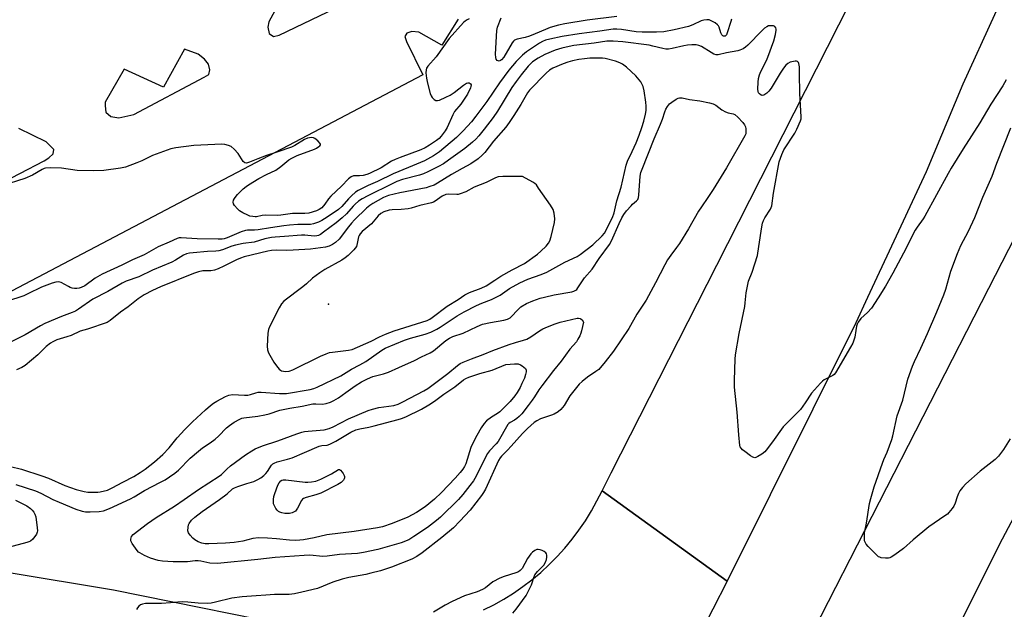
# Model space of a CAD drawing. Units: inches. Extents: x 1321761 to 1327761, y 509447 to 513448.
# Drawn here: x 1323626 to 1324007, y 510344 to 510571 of the extents above; entities that cross this region are included whole.
import ezdxf

# ---------------------------------------------------------------- set-up
doc = ezdxf.new("R2010")
doc.units = ezdxf.units.IN
doc.header["$MEASUREMENT"] = 0
for name, color, linetype in [('ELEV-Spot Elevation', 7, 'Continuous'), ('TRANS-Parking Lot', 4, 'Continuous'), ('TRANS-Road', 130, 'Continuous'), ('Undefined', 1, 'Continuous')]:
    doc.layers.add(name, color=color, linetype=linetype)

msp = doc.modelspace()

# ---------------------------------------------------------------- linework, layer by layer
at = {"layer": 'ELEV-Spot Elevation'}
msp.add_point((1323745.41, 510461.57, 377.59), dxfattribs=at)
at = {"layer": 'TRANS-Parking Lot'}
for points in [[(1323745.59, 510594.71, 0), (1323736.75, 510580.62, 0), (1323729.11, 510583.23, 0), (1323722.35, 510570.61, 0), (1323721.97, 510568.64, 0), (1323722.43, 510566.12, 0), (1323724.12, 510564.99, 0), (1323726.38, 510565.48, 0), (1323751.28, 510577.55, 0), (1323755.05, 510579.34, 0), (1323757.28, 510581.68, 0), (1323759.29, 510584, 0), (1323758.95, 510586.23, 0), (1323756.51, 510588.94, 0)], [(1323689.71, 510560.09, 0), (1323681.56, 510545.43, 0), (1323666.34, 510552.4, 0), (1323659.07, 510539.6, 0), (1323659.06, 510538.17, 0), (1323659.34, 510535.77, 0), (1323661.21, 510534.09, 0), (1323664.34, 510533.56, 0), (1323670.17, 510534.86, 0), (1323697.36, 510549.24, 0), (1323699.07, 510550.26, 0), (1323699.5, 510552.1, 0), (1323698.95, 510554.27, 0), (1323697.43, 510556.21, 0), (1323695.04, 510558.17, 0)]]:
    msp.add_polyline3d(points, close=True, dxfattribs=at)
for points in [[(1323795.52, 510571.65, 0), (1323789.22, 510561.65, 0), (1323780.27, 510566.65, 0), (1323777.59, 510566.89, 0), (1323775.71, 510566.32, 0), (1323774.95, 510564.99, 0), (1323775.51, 510563.02, 0), (1323781.84, 510550.16, 0), (1323615.27, 510462.71, 0)], [(1323607.09, 510502.29, 0), (1323635.47, 510516.95, 0), (1323637.25, 510518.07, 0), (1323638.92, 510519.67, 0), (1323639.13, 510521.27, 0), (1323636.18, 510524.33, 0), (1323625.64, 510529.46, 0)]]:
    msp.add_polyline3d(points, dxfattribs=at)
at = {"layer": 'TRANS-Road'}
for points in [[(1324576.74, 511493.16), (1324482.55, 511307.39), (1324390.06, 511126.13), (1324289.75, 510929.36), (1324171.32, 510695.2), (1324111.02, 510575.99), (1324064.48, 510486.99), (1324055.14, 510467.38), (1324045.69, 510447.88), (1324035.94, 510428.49), (1324026.19, 510409.09), (1324018.61, 510394.75), (1324016.04, 510389.89), (1324005.88, 510370.7), (1324000.8, 510360.5), (1323977.44, 510313.62), (1323946.65, 510328.84), (1323933.06, 510335.56), (1324000.8, 510467.68), (1324203.52, 510863.07), (1324273.19, 511000.17), (1324464.43, 511376.46), (1324660.54, 511761.47)], [(1324127.42, 510827.02), (1324042.16, 510659.68), (1324031.71, 510639.75), (1324028.2, 510632.5), (1324019.08, 510611.92), (1324012.61, 510595.44), (1324003.01, 510573.41), (1323990.68, 510546.59), (1323976.57, 510512.74), (1323961.29, 510480.13), (1323958.35, 510473.78), (1323953.88, 510464.13), (1323949.31, 510454.38), (1323899.6, 510354.5), (1323851.18, 510389.42), (1323854.72, 510396.36), (1323895.59, 510476.6), (1323912.58, 510510.08), (1323990.08, 510662.83), (1324064.51, 510809.21)], [(1323350.1, 510399.34), (1323412.35, 510392.63), (1323662.29, 510351.07), (1323741.29, 510335.12), (1323739.45, 510312.7), (1323341.16, 510380.65)], [(1323805.38, 510343.35), (1323809.32, 510345.34), (1323813.17, 510347.51), (1323816.92, 510349.85), (1323820.55, 510352.36), (1323824.07, 510355.03), (1323827.45, 510357.87), (1323830.71, 510360.85), (1323833.83, 510363.98), (1323836.79, 510367.26), (1323839.61, 510370.66), (1323842.26, 510374.19), (1323844.75, 510377.84), (1323847.07, 510381.6), (1323849.22, 510385.46), (1323851.18, 510389.42), (1323899.6, 510354.5), (1323894.07, 510343.6), (1323882.14, 510320.08)]]:
    msp.add_lwpolyline(points, dxfattribs=at)
at = {"layer": 'Undefined'}
for points, elevation in [([(1323799.77, 510571.85), (1323798.97, 510571.47), (1323798.26, 510570.97), (1323797.62, 510570.37), (1323792.09, 510564.18), (1323786.98, 510557.2), (1323783.75, 510553.49), (1323783.34, 510552.8), (1323783.13, 510552.1), (1323783.07, 510550.89), (1323783.33, 510548.92), (1323783.74, 510546.9), (1323784.72, 510542.9), (1323785.04, 510542.1), (1323785.5, 510541.41), (1323786.25, 510540.62), (1323786.89, 510540.25), (1323787.57, 510540.21), (1323788.38, 510540.44), (1323790.83, 510541.53), (1323792.44, 510542.32), (1323794.01, 510543.37), (1323797.66, 510546.22), (1323798.82, 510546.92), (1323799.33, 510547.08), (1323799.8, 510547.07), (1323800.19, 510546.87), (1323800.35, 510546.71), (1323800.51, 510546.33), (1323800.49, 510545.7), (1323800.33, 510545.16), (1323799.09, 510542.74), (1323796.55, 510538.86), (1323794.15, 510536.02), (1323793.46, 510534.72), (1323791.3, 510529.83), (1323790.51, 510528.57), (1323788.91, 510526.41), (1323788.15, 510525.6), (1323787.17, 510524.77), (1323784.51, 510522.98), (1323782.81, 510521.96), (1323781.16, 510521.24), (1323773.06, 510518.25), (1323771.18, 510517.5), (1323769.76, 510516.77), (1323765.72, 510514.28), (1323761.26, 510512.02), (1323760.18, 510511.62), (1323758.83, 510511.33), (1323757.44, 510511.15), (1323755.04, 510511.12), (1323754.11, 510510.78), (1323753.08, 510510), (1323750.42, 510507.14), (1323746.28, 510503.25), (1323745.41, 510502.19), (1323744.04, 510500.15), (1323742.79, 510498.77), (1323741.83, 510498.12), (1323740.79, 510497.62), (1323737.8, 510496.77), (1323736.23, 510496.6), (1323731.44, 510496.62), (1323726.98, 510495.89), (1323725.83, 510495.85), (1323721.18, 510495.95), (1323719.73, 510495.8), (1323717.55, 510495.33), (1323716.98, 510495.3), (1323716.12, 510495.37), (1323714.97, 510495.61), (1323714.14, 510495.92), (1323712.28, 510496.83), (1323711.01, 510497.61), (1323710.18, 510498.37), (1323709.06, 510499.63), (1323708.63, 510500.28), (1323708.49, 510500.96), (1323708.71, 510501.67), (1323709.08, 510502.39), (1323709.69, 510503.33), (1323710.2, 510503.96), (1323712.41, 510506.11), (1323713.52, 510507.03), (1323714.42, 510507.66), (1323718.41, 510510.08), (1323721.48, 510511.65), (1323725.06, 510513.36), (1323726.93, 510514.73), (1323730.02, 510517.31), (1323731.2, 510518.03), (1323733.24, 510518.99), (1323739.93, 510521.44), (1323740.72, 510521.83), (1323741.63, 510522.45), (1323742, 510522.78), (1323742.24, 510523.13), (1323742.28, 510523.31), (1323742.17, 510523.69), (1323741.27, 510524.68), (1323740.11, 510525.56), (1323739.6, 510525.8), (1323738.83, 510525.91), (1323738.02, 510525.86), (1323737.23, 510525.68), (1323736.17, 510525.18), (1323732.36, 510522.87), (1323731.04, 510522.22), (1323725.47, 510520.23), (1323721.39, 510519.04), (1323718.07, 510517.74), (1323714.89, 510516.39), (1323714.13, 510516.14), (1323713.65, 510516.08), (1323712.99, 510516.21), (1323712.43, 510516.69), (1323710.44, 510519.79), (1323708.89, 510521.51), (1323707.8, 510522.42), (1323706.74, 510522.9), (1323705.31, 510523.26), (1323704.17, 510523.32), (1323693.32, 510522.91), (1323686.37, 510522), (1323684.38, 510521.58), (1323677.3, 510519.03), (1323673.18, 510516.91), (1323671.3, 510516.12), (1323666.92, 510514.49), (1323664.93, 510514.06), (1323658.55, 510513.22), (1323654.33, 510513.05), (1323648.15, 510513.26), (1323642.18, 510514.16), (1323637.73, 510514.23), (1323635.99, 510514.13), (1323635.44, 510513.98), (1323634.66, 510513.62), (1323630.91, 510511.42), (1323627.95, 510510.12), (1323609.99, 510504.38)], 386), ([(1323901.27, 510571.64), (1323900.97, 510570.84), (1323899.63, 510566.37), (1323899.25, 510565.66), (1323898.75, 510565.18), (1323898.18, 510565.11), (1323897.84, 510565.31), (1323897.54, 510565.64), (1323897.18, 510566.37), (1323896.47, 510568.63), (1323896.2, 510569.12), (1323895.83, 510569.53), (1323894.89, 510570.23), (1323893.36, 510571.11), (1323892.56, 510571.41), (1323891.72, 510571.47), (1323890.59, 510571.37), (1323889.48, 510571.11), (1323886.28, 510569.47), (1323884.63, 510568.88), (1323879.11, 510567.54), (1323875.07, 510566.83), (1323872.29, 510566.61), (1323866.67, 510566.64), (1323864.4, 510566.86), (1323858.7, 510567.72), (1323856.93, 510567.83), (1323855.45, 510567.81), (1323850.35, 510567), (1323842.37, 510565.99), (1323835.7, 510564.99), (1323830.94, 510564.02), (1323829.27, 510563.59), (1323828.13, 510563.12), (1323826.97, 510562.48), (1323822.03, 510559.02), (1323820.47, 510557.72), (1323817.93, 510555.27), (1323815.18, 510551.97), (1323811.48, 510547.05), (1323806.61, 510539.88), (1323802.37, 510534.18), (1323800.65, 510532), (1323797.42, 510528.52), (1323794.84, 510525.95), (1323788.36, 510520.45), (1323786.06, 510518.85), (1323782.47, 510516.98), (1323776.37, 510514.34), (1323770.4, 510511.95), (1323764.38, 510508.97), (1323760.77, 510507.41), (1323756.81, 510505.52), (1323755.85, 510504.87), (1323754.31, 510503.46), (1323753.07, 510502.19), (1323750.58, 510499.31), (1323749.24, 510498.1), (1323744.92, 510495.1), (1323742.88, 510493.9), (1323741.55, 510493.27), (1323739.57, 510492.61), (1323738.42, 510492.37), (1323736.97, 510492.3), (1323733.5, 510492.35), (1323730.35, 510492.11), (1323728.06, 510491.87), (1323722.9, 510491.1), (1323718.17, 510490.27), (1323716.77, 510490.15), (1323714.11, 510490.1), (1323713.25, 510489.99), (1323711.66, 510489.49), (1323706.19, 510487.17), (1323705.07, 510486.8), (1323704.26, 510486.66), (1323702.78, 510486.62), (1323694.64, 510486.77), (1323688.46, 510487.2), (1323687.59, 510487.16), (1323686.85, 510486.98), (1323683.81, 510485.54), (1323679.58, 510483.7), (1323674.12, 510480.63), (1323669.59, 510478.68), (1323665.46, 510476.58), (1323657.83, 510473.08), (1323655.17, 510471.58), (1323651.12, 510468.68), (1323649.75, 510467.94), (1323648.94, 510467.73), (1323648.07, 510467.63), (1323647.18, 510467.6), (1323646.32, 510467.69), (1323645.54, 510467.95), (1323644.79, 510468.31), (1323642, 510469.88), (1323641.04, 510470.14), (1323639.99, 510470.08), (1323638.59, 510469.65), (1323634.44, 510468.09), (1323629.14, 510465.51), (1323627.54, 510464.81), (1323620.83, 510462.53)], 384), ([(1323856.92, 510572.71), (1323845.45, 510571.25), (1323836.73, 510569.86), (1323834.28, 510569.38), (1323831.17, 510568.46), (1323829.28, 510567.76), (1323825.31, 510565.98), (1323823.08, 510565.13), (1323821.39, 510564.61), (1323818.33, 510563.98), (1323817.36, 510563.57), (1323816.97, 510563.21), (1323816.47, 510562.54), (1323813.21, 510557), (1323812.27, 510555.97), (1323811.85, 510555.67), (1323811.42, 510555.51), (1323811.03, 510555.54), (1323810.67, 510555.71), (1323810.27, 510556.21), (1323810.07, 510556.94), (1323810.04, 510558.11), (1323810.51, 510567.26), (1323810.81, 510568.6), (1323812.17, 510572.27)], 386), ([(1324007.52, 510548.26), (1324006.23, 510545.95), (1324001.54, 510538.87), (1323997.26, 510531.57), (1323990.85, 510521.61), (1323986.21, 510514.09), (1323985.02, 510512.03), (1323976.06, 510495.61), (1323975.38, 510494.54), (1323973.02, 510491.29), (1323972.27, 510490.12), (1323971.35, 510488.42), (1323968.84, 510483.21), (1323963.7, 510473.55), (1323960.8, 510468.44), (1323958.03, 510464.03), (1323955.36, 510460.04), (1323953.86, 510458.28), (1323951.26, 510455.93), (1323950.27, 510454.58), (1323949.9, 510453.82), (1323949.65, 510453), (1323949.28, 510451.3), (1323948.89, 510448.74), (1323948.56, 510447.59), (1323948.13, 510446.48), (1323947.32, 510444.93), (1323941.44, 510435), (1323940.93, 510434.36), (1323940.43, 510433.94), (1323937.13, 510432.32), (1323936.45, 510431.81), (1323935.64, 510430.99), (1323932.2, 510427.09), (1323929.79, 510423.38), (1323927.89, 510420.85), (1323922.66, 510415.6), (1323921.28, 510414.09), (1323917.04, 510408.37), (1323914.7, 510405.06), (1323914.1, 510404.45), (1323912.92, 510403.57), (1323911.45, 510402.59), (1323910.72, 510402.23), (1323910.24, 510402.15), (1323909.52, 510402.36), (1323908.57, 510402.97), (1323906.42, 510404.55), (1323905.5, 510405.28), (1323904.92, 510405.87), (1323904.66, 510406.35), (1323904.5, 510406.88), (1323904.07, 510411.03), (1323903.42, 510419.77), (1323902.35, 510429.51), (1323902.37, 510432.19), (1323902.68, 510440.24), (1323902.81, 510442.01), (1323904.23, 510450.25), (1323906.39, 510460.6), (1323906.58, 510462.07), (1323906.9, 510465.95), (1323907.38, 510468.46), (1323907.87, 510470.36), (1323909.27, 510473.92), (1323911.3, 510480.3), (1323911.88, 510483.81), (1323912.92, 510491.46), (1323913.21, 510492.9), (1323913.63, 510493.93), (1323914.14, 510494.93), (1323916.29, 510498.2), (1323916.8, 510499.52), (1323917.46, 510504.42), (1323919.72, 510516.61), (1323920.7, 510519.38), (1323921.54, 510521.25), (1323925.69, 510527.69), (1323926.56, 510529.22), (1323927.92, 510532.39), (1323928.15, 510533.21), (1323928.23, 510534), (1323927.7, 510543), (1323927.54, 510550.63), (1323927.56, 510553.25), (1323927.3, 510554.55), (1323927.11, 510554.98), (1323926.83, 510555.28), (1323926.42, 510555.42), (1323925.92, 510555.42), (1323923.98, 510555.02), (1323923.05, 510554.58), (1323922.21, 510553.86), (1323921.3, 510552.73), (1323920.03, 510550.81), (1323916.61, 510544.98), (1323915.73, 510543.81), (1323914.92, 510543.04), (1323913.79, 510542.37), (1323913.11, 510542.23), (1323912.66, 510542.37), (1323912.06, 510542.83), (1323911.73, 510543.23), (1323911.53, 510543.7), (1323911.42, 510544.69), (1323911.52, 510547.35), (1323911.73, 510548.78), (1323912.06, 510550.16), (1323912.58, 510551.46), (1323914.72, 510555.69), (1323915.29, 510556.97), (1323917.59, 510563.3), (1323918.3, 510565.79), (1323918.52, 510567.4), (1323918.47, 510567.89), (1323918.33, 510568.33), (1323917.95, 510568.85), (1323917.5, 510569.07), (1323916.97, 510569.18), (1323916.12, 510569.18), (1323915.59, 510569.06), (1323914.87, 510568.75), (1323913.98, 510568.18), (1323912.96, 510567.22), (1323907.6, 510561.61), (1323906.7, 510560.86), (1323905.73, 510560.28), (1323904.46, 510559.67), (1323903.64, 510559.42), (1323899.31, 510558.66), (1323896.08, 510557.91), (1323895.26, 510557.93), (1323894.47, 510558.18), (1323893.44, 510558.75), (1323889.67, 510561.13), (1323888.66, 510561.53), (1323887.59, 510561.75), (1323885.9, 510561.83), (1323884.17, 510561.68), (1323882.76, 510561.41), (1323878.3, 510560.33), (1323876.92, 510560.16), (1323875.82, 510560.14), (1323874.65, 510560.33), (1323870.78, 510561.32), (1323869.37, 510561.6), (1323859.23, 510562.93), (1323855.52, 510563.17), (1323853.03, 510563.14), (1323848.08, 510562.39), (1323840.3, 510561.47), (1323838.46, 510561.14), (1323835.64, 510560.49), (1323833.03, 510559.7), (1323829.11, 510558.05), (1323826.43, 510556.63), (1323824.29, 510555.16), (1323822.63, 510553.57), (1323819.89, 510550.21), (1323817.97, 510547.66), (1323816.35, 510545.24), (1323810.73, 510536.09), (1323809.04, 510533.74), (1323805.56, 510529.19), (1323803.55, 510526.61), (1323802.39, 510525.31), (1323801.1, 510524.13), (1323798.14, 510521.69), (1323791.83, 510517.13), (1323789.86, 510515.81), (1323787.91, 510514.69), (1323783.81, 510512.66), (1323782.08, 510511.86), (1323780.63, 510511.34), (1323773.98, 510509.66), (1323771.88, 510508.96), (1323770.01, 510508.11), (1323760.62, 510503.45), (1323758.36, 510502.24), (1323757, 510501.3), (1323755.74, 510500.25), (1323754.97, 510499.45), (1323752.38, 510496.42), (1323750.63, 510494.84), (1323748.31, 510492.96), (1323743.43, 510489.34), (1323742.25, 510488.51), (1323741.5, 510488.1), (1323740.83, 510487.9), (1323739.82, 510487.83), (1323736.21, 510488.24), (1323734.89, 510488.26), (1323728.36, 510487.66), (1323724.79, 510487.48), (1323723.4, 510487.35), (1323720.71, 510486.8), (1323716.7, 510485.51), (1323712.45, 510484.92), (1323709.42, 510484.32), (1323708.07, 510483.9), (1323704.34, 510482.52), (1323702.96, 510482.15), (1323701.81, 510482), (1323698.54, 510481.87), (1323693.05, 510481.39), (1323691.61, 510481.23), (1323690.51, 510481), (1323689.29, 510480.48), (1323686.28, 510478.52), (1323684.77, 510477.73), (1323677.34, 510474.73), (1323672.05, 510472.06), (1323667.13, 510470.41), (1323665.54, 510469.71), (1323660.07, 510466.49), (1323654.31, 510463.43), (1323648.77, 510459.62), (1323647.5, 510458.84), (1323646.23, 510458.3), (1323642.1, 510456.8), (1323635.7, 510454.09), (1323634.05, 510453.21), (1323628.07, 510449.63), (1323620.92, 510446.05)], 382), ([(1323622.43, 510398.84), (1323626.68, 510397.71), (1323634.5, 510395.2), (1323637.1, 510394.26), (1323643.48, 510391.44), (1323647.75, 510389.84), (1323650.85, 510389.14), (1323652.27, 510388.91), (1323654.78, 510388.83), (1323656.18, 510388.88), (1323657.04, 510388.99), (1323659.91, 510389.67), (1323661.78, 510390.49), (1323665.8, 510392.69), (1323670.09, 510394.92), (1323672.58, 510396.46), (1323674.5, 510397.76), (1323678.09, 510400.57), (1323681.28, 510403.44), (1323683.77, 510406.03), (1323686.89, 510409.86), (1323689.87, 510413.11), (1323692.86, 510416.03), (1323697.89, 510420.72), (1323699.8, 510422.39), (1323700.91, 510423.25), (1323702.17, 510424.01), (1323705.52, 510425.79), (1323706.84, 510426.32), (1323708.22, 510426.58), (1323712.88, 510426.38), (1323714.22, 510426.41), (1323715.2, 510426.62), (1323717.31, 510427.32), (1323718.24, 510427.47), (1323719.36, 510427.46), (1323726.41, 510426.95), (1323729.1, 510427.03), (1323738.24, 510428.51), (1323739.74, 510428.9), (1323741.01, 510429.4), (1323750.14, 510433.78), (1323754.35, 510436.42), (1323757.53, 510438.08), (1323759.79, 510439.39), (1323765.98, 510443.76), (1323767.26, 510444.52), (1323774.74, 510447.66), (1323777.1, 510448.41), (1323782.82, 510449.89), (1323784.95, 510450.75), (1323787.3, 510451.83), (1323788.57, 510452.58), (1323795.19, 510457), (1323797.9, 510458.61), (1323802.61, 510461.06), (1323804.66, 510461.93), (1323808.43, 510463.37), (1323810.3, 510464.2), (1323811.73, 510465.05), (1323815.4, 510467.54), (1323819.36, 510469.79), (1323822.51, 510471.22), (1323827.61, 510473.03), (1323829.77, 510473.91), (1323836.8, 510477.74), (1323841.58, 510479.98), (1323842.77, 510480.78), (1323847.58, 510484.46), (1323851.25, 510487.95), (1323852.08, 510489.03), (1323855.22, 510495.05), (1323855.93, 510496.8), (1323856.96, 510501.52), (1323858.53, 510506.79), (1323860.5, 510515.31), (1323861.04, 510516.79), (1323862.85, 510520.48), (1323864.37, 510523.93), (1323865.5, 510526.8), (1323866.57, 510529.79), (1323867.34, 510532.21), (1323867.99, 510534.99), (1323868.24, 510536.39), (1323868.3, 510538.12), (1323868.16, 510539.55), (1323867.47, 510544), (1323867.06, 510545.69), (1323866.6, 510546.75), (1323866.14, 510547.49), (1323864.25, 510549.73), (1323860.61, 510553.08), (1323859.05, 510554.26), (1323858.1, 510554.8), (1323856.35, 510555.42), (1323852.41, 510556.46), (1323851.35, 510556.61), (1323849.64, 510556.65), (1323846.49, 510556.59), (1323844.46, 510556.41), (1323842.16, 510556.09), (1323839.71, 510555.57), (1323837.95, 510555.08), (1323836.19, 510554.43), (1323832.11, 510552.72), (1323830.83, 510552), (1323829.53, 510550.87), (1323823.13, 510544.29), (1323822.34, 510543.16), (1323819.75, 510538.71), (1323817.08, 510534.4), (1323815.31, 510531.69), (1323813.91, 510529.93), (1323809.23, 510524.58), (1323805.85, 510520.12), (1323804.84, 510519.08), (1323803.3, 510517.74), (1323800.48, 510515.81), (1323797.04, 510513.99), (1323792.98, 510511.68), (1323787.52, 510508.26), (1323786.22, 510507.58), (1323784.58, 510506.96), (1323783.18, 510506.56), (1323772.93, 510504.55), (1323768.63, 510503.5), (1323766.65, 510502.7), (1323762.59, 510500.4), (1323761.38, 510499.63), (1323760.11, 510498.63), (1323755.51, 510494.09), (1323754.26, 510492.78), (1323753.13, 510491.44), (1323749.49, 510486.61), (1323748.09, 510485.31), (1323746.94, 510484.55), (1323745.6, 510484), (1323744.2, 510483.6), (1323738.44, 510482.8), (1323731.72, 510482.38), (1323729.14, 510482.34), (1323725.11, 510482.39), (1323723.36, 510482.26), (1323721.97, 510482.03), (1323712.81, 510479.79), (1323711.34, 510479.37), (1323709.8, 510478.7), (1323704.98, 510476.19), (1323702.69, 510475.23), (1323701.31, 510474.73), (1323699.87, 510474.43), (1323696.77, 510474.42), (1323695.08, 510474.04), (1323693.14, 510473.44), (1323680.48, 510468.27), (1323677.36, 510466.85), (1323674.08, 510465.12), (1323671.8, 510463.57), (1323667.9, 510460.53), (1323664.92, 510458.4), (1323661, 510455.16), (1323659.81, 510454.41), (1323652.25, 510451.91), (1323649.35, 510451.1), (1323645.93, 510449.46), (1323644.24, 510448.87), (1323640.39, 510447.69), (1323638.83, 510447.02), (1323637.86, 510446.41), (1323636.25, 510445.12), (1323632.93, 510442.01), (1323628.04, 510437.79), (1323626.83, 510437.03), (1323624.77, 510436.09)], 380), ([(1323624.5, 510391.81), (1323632.04, 510389.33), (1323634.11, 510388.46), (1323638.85, 510386.09), (1323641.18, 510385.02), (1323647.64, 510382.31), (1323650.07, 510381.51), (1323651.46, 510381.27), (1323653.18, 510381.2), (1323656.7, 510381.37), (1323658.39, 510381.67), (1323660.74, 510382.51), (1323668.8, 510386.26), (1323670.28, 510387.08), (1323674.29, 510389.56), (1323680.47, 510392.72), (1323682.17, 510393.69), (1323683.84, 510394.77), (1323685.96, 510396.25), (1323687.42, 510397.42), (1323691.86, 510401.95), (1323695.12, 510404.73), (1323696.69, 510405.96), (1323699.69, 510407.89), (1323701.55, 510409.38), (1323702.87, 510410.57), (1323705.98, 510413.69), (1323707.06, 510414.67), (1323708.9, 510415.89), (1323711.05, 510417.1), (1323711.83, 510417.41), (1323712.66, 510417.61), (1323718.07, 510418.25), (1323720.82, 510418.77), (1323722.45, 510419.2), (1323726.51, 510420.52), (1323730.39, 510421.38), (1323735.27, 510422.12), (1323739.3, 510422.96), (1323740.52, 510423.03), (1323743.13, 510422.91), (1323744.52, 510423.15), (1323746.15, 510423.63), (1323747.47, 510424.26), (1323749.25, 510425.29), (1323752.15, 510427.45), (1323755.73, 510429.95), (1323758.2, 510431.46), (1323760.46, 510432.72), (1323762.56, 510433.57), (1323766.7, 510434.61), (1323768.58, 510435.28), (1323772.53, 510436.99), (1323778.67, 510439.8), (1323781.38, 510441.2), (1323784.75, 510442.67), (1323785.94, 510443.49), (1323790.81, 510447.51), (1323792.19, 510448.42), (1323793.45, 510449.08), (1323797.48, 510450.3), (1323802.88, 510452.9), (1323804.94, 510453.76), (1323808.08, 510454.44), (1323813.25, 510455.31), (1323814.62, 510455.71), (1323815.62, 510456.29), (1323816.31, 510456.84), (1323818.3, 510459.11), (1323819.81, 510460.5), (1323822.02, 510461.76), (1323824.39, 510462.83), (1323827.2, 510463.81), (1323828.9, 510464.27), (1323832.62, 510465.13), (1323839.45, 510466.32), (1323840.25, 510466.56), (1323840.99, 510466.93), (1323841.39, 510467.24), (1323841.88, 510467.82), (1323844.35, 510471.68), (1323847.4, 510475.09), (1323850.06, 510479.17), (1323854.05, 510484.56), (1323854.81, 510485.98), (1323857.76, 510492.72), (1323858.89, 510494.95), (1323859.61, 510496.18), (1323860.68, 510497.57), (1323862.4, 510499.57), (1323863.01, 510500.19), (1323864.5, 510501.42), (1323864.97, 510502.01), (1323865.23, 510502.79), (1323865.35, 510503.65), (1323865.91, 510510.95), (1323866.23, 510512.43), (1323866.7, 510513.77), (1323871.37, 510525.39), (1323873.85, 510531.12), (1323874.55, 510533.02), (1323875.47, 510535.93), (1323875.89, 510536.97), (1323876.47, 510537.99), (1323877.27, 510538.93), (1323878.18, 510539.66), (1323879.88, 510540.79), (1323880.63, 510541.19), (1323881.15, 510541.35), (1323882.2, 510541.34), (1323884.96, 510540.65), (1323889.03, 510540.1), (1323892.75, 510539.35), (1323894.14, 510538.97), (1323895.14, 510538.46), (1323897.45, 510536.71), (1323898.89, 510535.88), (1323899.92, 510535.5), (1323901.85, 510535.12), (1323902.59, 510534.79), (1323903.64, 510533.87), (1323905.61, 510531.76), (1323906.32, 510530.88), (1323906.67, 510530.14), (1323906.82, 510529.33), (1323906.85, 510528.2), (1323906.74, 510527.37), (1323906.44, 510526.58), (1323899.27, 510514.17), (1323894.22, 510505.89), (1323892.15, 510502.79), (1323889.6, 510499.17), (1323888.46, 510497.42), (1323884.59, 510490.65), (1323881.13, 510484.98), (1323880.02, 510483.39), (1323877.76, 510480.52), (1323876.53, 510478.71), (1323875.44, 510476.74), (1323871.88, 510469.77), (1323868.22, 510463.14), (1323864.63, 510457.66), (1323861.52, 510452.19), (1323855.58, 510443.35), (1323852.42, 510439.21), (1323849.88, 510436.34), (1323848.84, 510435.48), (1323845.54, 510433.31), (1323843.43, 510431.66), (1323842.35, 510430.66), (1323838.78, 510426.09), (1323836.47, 510422.33), (1323835.28, 510420.83), (1323834.16, 510419.95), (1323832.69, 510419.05), (1323831.61, 510418.59), (1323827.42, 510417.19), (1323826.02, 510416.46), (1323824.98, 510415.73), (1323822.41, 510413.51), (1323820.4, 510411.54), (1323816.06, 510406.59), (1323814.62, 510405.07), (1323812.33, 510402.83), (1323811.79, 510402.17), (1323811.2, 510401.14), (1323806.08, 510390.03), (1323805.4, 510388.77), (1323804.58, 510387.56), (1323800.18, 510381.89), (1323796.23, 510377.62), (1323793.68, 510375.13), (1323789.24, 510371.33), (1323781.62, 510365.41), (1323779.56, 510364.02), (1323777.56, 510363.03), (1323769.71, 510359.84), (1323765.47, 510358.47), (1323761.74, 510357.5), (1323759.77, 510357.07), (1323753.26, 510355.88), (1323750.73, 510355.27), (1323747.03, 510354.14), (1323741.15, 510351.64), (1323735.08, 510350.16), (1323732.28, 510349.58), (1323730.2, 510349.28), (1323724.54, 510349.29), (1323721.14, 510349.09), (1323717.39, 510348.75), (1323712.07, 510348.46), (1323708, 510347.83), (1323701.73, 510346.3), (1323700.08, 510346), (1323698.78, 510345.86), (1323695.04, 510345.94), (1323691.01, 510346.38), (1323689.06, 510346.44), (1323687.12, 510346.38), (1323684.29, 510346.07), (1323680.76, 510345.88), (1323674.6, 510345.82), (1323673.48, 510345.62), (1323672.71, 510345.33), (1323672.05, 510344.84), (1323671.52, 510344.2), (1323671.14, 510343.49)], 382), ([(1324009.07, 510409.46), (1324006.39, 510405.33), (1324004.46, 510402.73), (1324003.2, 510401.53), (1323997.39, 510397.04), (1323991.87, 510392.1), (1323990.52, 510390.64), (1323989.55, 510389.32), (1323989, 510388.35), (1323988.47, 510387.04), (1323987.69, 510384.56), (1323987.26, 510383.51), (1323986.63, 510382.56), (1323985.33, 510381.03), (1323984.73, 510380.42), (1323983.81, 510379.71), (1323977.55, 510375.42), (1323971.56, 510370.5), (1323967.77, 510367.03), (1323964.45, 510364.67), (1323962.99, 510363.74), (1323962.49, 510363.5), (1323961.96, 510363.36), (1323960.84, 510363.33), (1323959.15, 510363.54), (1323958.62, 510363.69), (1323958.12, 510363.93), (1323957.02, 510364.88), (1323954.09, 510367.9), (1323953.32, 510368.79), (1323952.88, 510369.51), (1323952.73, 510370.02), (1323952.65, 510370.84), (1323952.74, 510373.12), (1323953.41, 510376.84), (1323954.61, 510384.47), (1323955.09, 510386.45), (1323956.48, 510390.87), (1323959.63, 510400.11), (1323960.15, 510401.47), (1323961.46, 510404.31), (1323963.21, 510409.26), (1323963.6, 510410.67), (1323965.35, 510418.4), (1323967.54, 510424.42), (1323969.46, 510432.5), (1323971.23, 510437.51), (1323972, 510439.4), (1323974.48, 510444.54), (1323977.09, 510450.22), (1323980.71, 510458.54), (1323983.36, 510465.18), (1323984.07, 510467.36), (1323986.08, 510474.28), (1323988.61, 510481.12), (1323989.95, 510484.18), (1323992.85, 510489.7), (1323995.33, 510495.03), (1323998.4, 510502.88), (1324001.99, 510511.04), (1324003.83, 510516), (1324009.21, 510529.68)], 382), ([(1323624.39, 510385.71), (1323627.48, 510384.29), (1323628.73, 510383.54), (1323630.17, 510382.52), (1323630.81, 510381.95), (1323631.48, 510381.11), (1323631.87, 510380.41), (1323632.18, 510379.28), (1323632.75, 510375.11), (1323632.82, 510373.94), (1323632.74, 510373.38), (1323632.41, 510372.62), (1323631.03, 510370.76), (1323630.21, 510369.99), (1323629.52, 510369.64), (1323628.76, 510369.39), (1323621.47, 510367.49)], 384), ([(1323816.71, 510342.05), (1323818, 510343.65), (1323821.81, 510348.94), (1323823.9, 510353.02), (1323824.21, 510353.82), (1323824.77, 510355.85), (1323825.21, 510356.9), (1323826.25, 510358.23), (1323828.66, 510360.69), (1323829.34, 510361.8), (1323829.74, 510362.8), (1323829.88, 510363.74), (1323829.84, 510364.57), (1323829.71, 510365.06), (1323829.44, 510365.47), (1323828.79, 510365.93), (1323828.03, 510366.3), (1323827.23, 510366.6), (1323826.43, 510366.76), (1323825.92, 510366.7), (1323825.18, 510366.35), (1323824.25, 510365.67), (1323823.63, 510365.05), (1323822.35, 510363.18), (1323820.25, 510359.38), (1323819.51, 510358.54), (1323818.9, 510358.13), (1323817.82, 510357.69), (1323813.3, 510356.29), (1323811.66, 510355.68), (1323808.97, 510354.16), (1323806.09, 510351.93), (1323804.92, 510351.19), (1323802.87, 510350.31), (1323797.98, 510348.76), (1323793.18, 510346.65), (1323790.51, 510345.24), (1323785.98, 510342.44)], 380)]:
    msp.add_lwpolyline(points, dxfattribs=dict(at, elevation=elevation))
for points, elevation in [([(1323820.42, 510510.91), (1323812.79, 510510.88), (1323811.07, 510510.72), (1323810, 510510.31), (1323806.42, 510508.52), (1323801.75, 510506.77), (1323798.48, 510504.99), (1323796.36, 510504.14), (1323795.55, 510503.94), (1323795, 510503.89), (1323791.91, 510504.01), (1323790.82, 510503.88), (1323789.31, 510503.23), (1323786.61, 510501.32), (1323785.94, 510500.97), (1323785.18, 510500.69), (1323780.67, 510499.7), (1323777.32, 510498.69), (1323776.19, 510498.43), (1323773.54, 510498.14), (1323769.97, 510498.02), (1323768.8, 510497.9), (1323766.85, 510497.28), (1323765.61, 510496.61), (1323764.65, 510495.68), (1323762.01, 510492.55), (1323758.39, 510489.57), (1323757.61, 510488.76), (1323757.23, 510488.12), (1323757.03, 510487.58), (1323756.54, 510484.94), (1323756.17, 510483.83), (1323755.19, 510482.54), (1323752.99, 510480.33), (1323751.88, 510479.39), (1323750.59, 510478.52), (1323743.95, 510474.9), (1323742, 510473.61), (1323739.22, 510471.52), (1323736.86, 510469.35), (1323735.5, 510468.22), (1323728.18, 510462.71), (1323727.16, 510461.69), (1323726.29, 510460.18), (1323722.62, 510452.81), (1323722.21, 510451.73), (1323721.99, 510450.28), (1323721.69, 510445.26), (1323721.78, 510443.82), (1323722.18, 510442.75), (1323723.17, 510440.93), (1323724.21, 510439.14), (1323725.22, 510437.7), (1323726.34, 510436.39), (1323726.78, 510436.04), (1323727.26, 510435.81), (1323728.04, 510435.58), (1323728.87, 510435.48), (1323730.19, 510435.64), (1323731.57, 510436.2), (1323742.31, 510441.47), (1323744.44, 510442.36), (1323745.79, 510442.8), (1323746.89, 510443.03), (1323753.17, 510443.69), (1323754.54, 510443.97), (1323761.9, 510447.26), (1323765.15, 510448.95), (1323767.42, 510449.97), (1323770.8, 510451.2), (1323783.51, 510455.25), (1323784.54, 510455.78), (1323785.48, 510456.4), (1323791.3, 510460.73), (1323795.57, 510463.35), (1323798.16, 510465.08), (1323799.91, 510466), (1323804.47, 510467.7), (1323806.37, 510468.56), (1323809.66, 510470.83), (1323812.02, 510472.31), (1323816.45, 510474.78), (1323821.2, 510477.24), (1323826.27, 510480.85), (1323827.57, 510481.98), (1323829.58, 510483.99), (1323830.44, 510485.09), (1323830.96, 510486.07), (1323831.48, 510487.72), (1323832.85, 510493.07), (1323832.93, 510494.48), (1323832.66, 510496.73), (1323832.25, 510498.08), (1323831.3, 510499.86), (1323826.67, 510506.43), (1323825.77, 510507.6), (1323825.15, 510508.2), (1323824.45, 510508.68)], 378), ([(1323743.22, 510364.02), (1323738.22, 510364.48), (1323735.99, 510364.42), (1323724.79, 510363.64), (1323718.01, 510362.8), (1323702.43, 510361.3), (1323699.5, 510361.46), (1323696.04, 510362.25), (1323694.94, 510362.37), (1323693.79, 510362.32), (1323690.87, 510361.95), (1323689.7, 510361.88), (1323685.28, 510361.94), (1323681.19, 510362.18), (1323679.48, 510362.48), (1323676.62, 510363.37), (1323674.19, 510364.41), (1323672.41, 510365.37), (1323671.97, 510365.73), (1323671.39, 510366.38), (1323669.49, 510369.02), (1323668.97, 510370.02), (1323668.9, 510370.76), (1323669.19, 510371.71), (1323669.87, 510372.55), (1323675.46, 510376.78), (1323678.79, 510379.05), (1323685.85, 510383.43), (1323689.62, 510386), (1323695.09, 510389.89), (1323703.15, 510395.03), (1323704.04, 510395.73), (1323706.02, 510397.81), (1323707.47, 510399.1), (1323713.28, 510403.25), (1323715.79, 510404.88), (1323717.07, 510405.6), (1323719.89, 510406.75), (1323725.78, 510408.74), (1323733.17, 510411.43), (1323735.08, 510412.02), (1323736.17, 510412.28), (1323737.56, 510412.48), (1323743.72, 510412.95), (1323745.66, 510413.45), (1323747.25, 510414.1), (1323753.11, 510417.15), (1323760.79, 510420.37), (1323762.42, 510420.96), (1323764.86, 510421.57), (1323770.68, 510422.39), (1323772.29, 510422.85), (1323774.13, 510423.74), (1323782.27, 510428.04), (1323783.78, 510428.92), (1323791.58, 510434.75), (1323795.22, 510437.79), (1323796.37, 510438.57), (1323797.43, 510439.09), (1323800.74, 510440.46), (1323805.22, 510442.06), (1323808.9, 510443.59), (1323815.21, 510445.88), (1323817.69, 510446.74), (1323820.82, 510447.6), (1323822.15, 510448.04), (1323823.64, 510448.85), (1323826.96, 510451.2), (1323828.34, 510452.01), (1323830.11, 510452.81), (1323833.05, 510453.93), (1323835.01, 510454.52), (1323841.54, 510456.1), (1323842.11, 510456.14), (1323842.72, 510456), (1323843.01, 510455.84), (1323843.45, 510455.43), (1323843.95, 510454.64), (1323843.27, 510451.17), (1323843, 510450.33), (1323842.54, 510449.27), (1323841.88, 510447.97), (1323841.29, 510447.02), (1323838.77, 510444.1), (1323835.42, 510439.56), (1323832.42, 510435.87), (1323827.86, 510429.96), (1323826.73, 510428.4), (1323825.08, 510425.76), (1323824.13, 510424.39), (1323822.62, 510422.36), (1323820.1, 510419.2), (1323819.14, 510418.12), (1323818.28, 510417.36), (1323817.34, 510416.69), (1323815.66, 510415.82), (1323815.15, 510415.4), (1323814.8, 510414.96), (1323811, 510408.48), (1323810.25, 510407.56), (1323807.65, 510404.86), (1323806.87, 510403.79), (1323806.22, 510402.62), (1323802.48, 510395.04), (1323801.43, 510393.3), (1323800.03, 510391.42), (1323797.34, 510388), (1323795.64, 510386.06), (1323788.7, 510379.2), (1323787.21, 510377.93), (1323783.64, 510375.25), (1323778.45, 510371.69), (1323776.43, 510370.48), (1323773.52, 510369.23), (1323764.46, 510366.76), (1323758.91, 510365.49), (1323756.65, 510365.19), (1323749.68, 510364.71), (1323744.84, 510364.1)], 384), ([(1323732.67, 510370.24), (1323730.27, 510370.33), (1323725.25, 510370.84), (1323721.78, 510371.1), (1323718.26, 510371.16), (1323716.14, 510370.9), (1323712.2, 510369.93), (1323708.89, 510369.38), (1323705.51, 510369.09), (1323699.08, 510368.85), (1323697.69, 510368.91), (1323696.37, 510369.18), (1323694.99, 510369.69), (1323693.76, 510370.41), (1323692.88, 510371.13), (1323691.9, 510372.22), (1323691.28, 510373.17), (1323691.05, 510373.96), (1323691.07, 510375.39), (1323691.26, 510376.23), (1323691.48, 510376.72), (1323692.43, 510378.05), (1323693.75, 510379.22), (1323696.52, 510381.41), (1323703.24, 510385.97), (1323706.18, 510388.25), (1323708.31, 510390.11), (1323708.98, 510390.58), (1323710.3, 510391.1), (1323713.87, 510392.16), (1323716.56, 510393.05), (1323718.02, 510393.72), (1323719.21, 510394.44), (1323720.38, 510395.32), (1323721.15, 510396.06), (1323721.81, 510396.89), (1323723.37, 510399.25), (1323723.88, 510399.78), (1323724.43, 510400.13), (1323725.52, 510400.54), (1323729.59, 510401.59), (1323731.29, 510402.13), (1323736.12, 510404.26), (1323741.78, 510406.6), (1323742.87, 510406.86), (1323744.92, 510407.07), (1323745.94, 510407.41), (1323748.17, 510408.53), (1323754.08, 510412.11), (1323755.91, 510412.96), (1323757.56, 510413.41), (1323760.99, 510413.97), (1323763.11, 510414.47), (1323772.31, 510416.92), (1323773.62, 510417.32), (1323775.36, 510418.04), (1323781.4, 510421), (1323784.19, 510422.56), (1323786.35, 510424.01), (1323789.97, 510426.75), (1323794.23, 510429.59), (1323797.6, 510432.23), (1323798.56, 510432.82), (1323799.63, 510433.3), (1323803.89, 510434.73), (1323808.63, 510436.03), (1323814.03, 510438.25), (1323817.33, 510438.46), (1323818.8, 510438.41), (1323819.59, 510438.14), (1323820.32, 510437.71), (1323820.99, 510437.21), (1323821.55, 510436.64), (1323821.82, 510436.03), (1323821.84, 510435.34), (1323821.6, 510434.29), (1323821.14, 510432.97), (1323820.22, 510430.82), (1323819.51, 510429.38), (1323818.4, 510427.44), (1323817.44, 510426.05), (1323815.64, 510423.88), (1323811.64, 510419.95), (1323810.74, 510419.25), (1323808.39, 510417.86), (1323806.55, 510416.42), (1323805.62, 510415.41), (1323804.49, 510413.75), (1323802.73, 510410.77), (1323800.9, 510407.32), (1323800.45, 510406.11), (1323798.48, 510399.83), (1323798.04, 510398.84), (1323797.38, 510397.74), (1323796.3, 510396.42), (1323794.39, 510394.29), (1323789.14, 510388.79), (1323786.45, 510386.2), (1323782.81, 510383.26), (1323779.41, 510380.95), (1323776.02, 510379.16), (1323770.08, 510376.81), (1323766.27, 510375.52), (1323764.38, 510375.12), (1323755.3, 510373.6), (1323744.78, 510372.33), (1323739.79, 510371.22), (1323735.75, 510370.49), (1323734.31, 510370.32)], 386), ([(1323729.39, 510380.56), (1323728.53, 510380.63), (1323727.4, 510380.86), (1323726.6, 510381.12), (1323726.12, 510381.38), (1323725.53, 510381.94), (1323725.03, 510382.61), (1323724.45, 510383.57), (1323724.15, 510384.34), (1323724.08, 510385.18), (1323724.13, 510386.05), (1323724.29, 510387.22), (1323724.58, 510388.33), (1323725.75, 510391.53), (1323726.3, 510392.47), (1323726.99, 510393.25), (1323727.38, 510393.48), (1323727.83, 510393.61), (1323728.84, 510393.66), (1323736.32, 510392.7), (1323737.46, 510392.67), (1323738.86, 510392.82), (1323740.51, 510393.17), (1323742.37, 510393.93), (1323746.55, 510395.92), (1323749.31, 510397.62), (1323749.6, 510397.6), (1323750.03, 510397.35), (1323750.71, 510396.64), (1323751.08, 510396.1), (1323751.44, 510395.35), (1323751.6, 510394.87), (1323751.63, 510394.39), (1323751.48, 510393.97), (1323751.21, 510393.56), (1323750.29, 510392.64), (1323749.02, 510391.89), (1323742.43, 510388.54), (1323740.46, 510387.87), (1323736.75, 510386.86), (1323735.71, 510386.43), (1323735.32, 510386.1), (1323735.01, 510385.69), (1323733.42, 510382.72), (1323732.59, 510381.57), (1323732.16, 510381.24), (1323731.39, 510380.92), (1323730.26, 510380.64)], 388)]:
    msp.add_lwpolyline(points, close=True, dxfattribs=dict(at, elevation=elevation))

doc.saveas('drawing.dxf')
